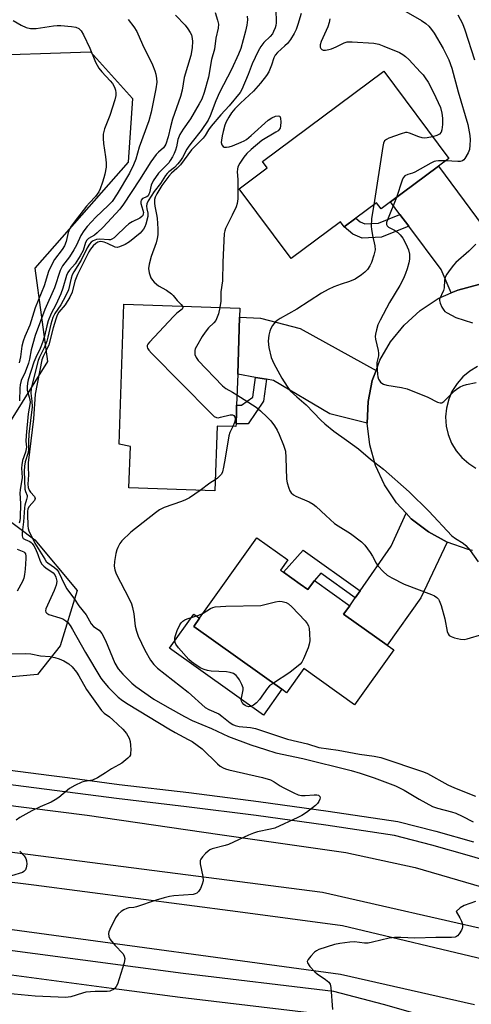
# Model space of a CAD drawing. Units: inches. Extents: x 1321761 to 1327761, y 509447 to 513448.
# Drawn here: x 1326999 to 1327145, y 509970 to 510288 of the extents above; entities that cross this region are included whole.
import ezdxf

# ---------------------------------------------------------------- set-up
doc = ezdxf.new("R2010")
doc.units = ezdxf.units.IN
doc.header["$MEASUREMENT"] = 0
for name, color, linetype in [('BLDG-Footprint', 5, 'Continuous'), ('CULTRL-Pad', 6, 'Continuous'), ('NTRL-Trees', 3, 'Continuous'), ('TRANS-Driveway', 251, 'Continuous'), ('TRANS-Non Street Sidewalk', 7, 'Continuous'), ('TRANS-Road', 130, 'Continuous'), ('TRANS-Street Sidewalk', 7, 'Continuous'), ('Undefined', 1, 'Continuous')]:
    doc.layers.add(name, color=color, linetype=linetype)

msp = doc.modelspace()

# ---------------------------------------------------------------- linework, layer by layer
at = {"layer": 'BLDG-Footprint'}
for points, elevation in [([(1327119.02, 510228.96), (1327115.97, 510226.69), (1327114.53, 510228.64), (1327107.8, 510223.65), (1327104.08, 510220.88), (1327102.87, 510222.49), (1327086.95, 510210.66), (1327070.23, 510233.16), (1327079.26, 510239.87), (1327077.69, 510241.97), (1327116.85, 510271.07), (1327137.78, 510242.9), (1327134.44, 510240.41)], 328.36), ([(1327069.18, 510157.39), (1327069.14, 510156.44), (1327063.11, 510156.64), (1327062.39, 510135.7), (1327034.65, 510136.65), (1327035.11, 510150.02), (1327031.47, 510150.81), (1327033.02, 510195.9), (1327070.46, 510194.61), (1327070.36, 510191.7), (1327069.72, 510173.35), (1327069.38, 510163.41), (1327069.3, 510160.99)], 333.05), ([(1327089.83, 510105.68), (1327092.38, 510103.86), (1327094.47, 510106.79), (1327105.84, 510098.69), (1327103.88, 510095.95), (1327117.92, 510085.94), (1327120.05, 510084.42), (1327107.44, 510066.74), (1327091.07, 510078.41), (1327085.52, 510070.62), (1327084, 510071.71), (1327055.53, 510092), (1327057.41, 510094.63), (1327075.91, 510120.59), (1327085.88, 510113.48), (1327083.52, 510110.18), (1327084.53, 510109.45)], 333.16)]:
    msp.add_lwpolyline(points, close=True, dxfattribs=dict(at, elevation=elevation))
at = {"layer": 'CULTRL-Pad'}
msp.add_lwpolyline([(1327084, 510071.71), (1327078.06, 510063.38), (1327047.77, 510084.98), (1327055.58, 510095.93), (1327057.41, 510094.63), (1327055.53, 510092)], close=True, dxfattribs=at)
at = {"layer": 'NTRL-Trees'}
msp.add_lwpolyline([(1326937.51, 510280.16), (1326983.34, 510275.99), (1327022.21, 510277.34), (1327035.75, 510262.3), (1327034.38, 510241.77), (1327004.28, 510207.56), (1327008.38, 510177.45), (1326987.85, 510144.61), (1326993.33, 510128.19), (1327004.28, 510119.98), (1327017.96, 510103.55), (1327012.49, 510085.76), (1327005.17, 510076.45), (1326967.84, 510073.06), (1326941.33, 510063.87), (1326899.15, 510085.02), (1326874.94, 510103.18), (1326862.17, 510127.39), (1326863.51, 510161.01), (1326879.65, 510202.03), (1326891.08, 510228.93), (1326900.5, 510256.5), (1326909.31, 510275.53)], close=True, dxfattribs=at)
at = {"layer": 'TRANS-Driveway'}
for points in [[(1327158.64, 510202.92), (1327147.47, 510202.31), (1327140.76, 510200.49), (1327138.62, 510199.57), (1327135.39, 510207.12), (1327124.87, 510221.15), (1327122.07, 510224.88), (1327119.02, 510228.96), (1327134.44, 510240.41), (1327152.85, 510215.63)], [(1327114.36, 510174.59), (1327113.14, 510171.34), (1327111.82, 510164.54), (1327111.51, 510157.53), (1327099.43, 510160.61), (1327081.23, 510171.33), (1327079.03, 510171.71), (1327075.47, 510172.34), (1327069.72, 510173.35), (1327070.36, 510191.7), (1327077.12, 510191.47), (1327089.92, 510188.06)], [(1327137.31, 510119.14), (1327128.79, 510101.18), (1327117.92, 510085.94), (1327103.88, 510095.95), (1327105.84, 510098.69), (1327107.63, 510101.26), (1327109.2, 510103.51), (1327119.23, 510117.91), (1327124.04, 510128.48), (1327125.63, 510126.75), (1327131.22, 510122.49)]]:
    msp.add_lwpolyline(points, close=True, dxfattribs=at)
at = {"layer": 'TRANS-Non Street Sidewalk'}
for points in [[(1327124.87, 510221.15), (1327116.09, 510217.57), (1327109.89, 510217.25), (1327106.86, 510218.57), (1327104.07, 510220.88), (1327107.8, 510223.65), (1327109.25, 510222.45), (1327110.72, 510221.81), (1327115.1, 510222.03), (1327122.07, 510224.88)], [(1327079.03, 510171.71), (1327078.1, 510164.63), (1327073.15, 510157.32), (1327069.18, 510157.39), (1327069.3, 510160.99), (1327069.38, 510163.41), (1327070.93, 510163.33), (1327074.64, 510165.94), (1327075.47, 510172.34)], [(1327109.2, 510103.51), (1327107.63, 510101.26), (1327096.52, 510109.14), (1327094.47, 510106.79), (1327092.38, 510103.86), (1327089.83, 510105.68), (1327084.53, 510109.46), (1327090.79, 510116.58)]]:
    msp.add_lwpolyline(points, close=True, dxfattribs=at)
at = {"layer": 'TRANS-Road'}
for points in [[(1327145.48, 510116.52, 0), (1327144.01, 510116.8, 0), (1327137.31, 510119.14, 0), (1327131.22, 510122.49, 0), (1327125.63, 510126.75, 0), (1327124.04, 510128.48, 0), (1327120.96, 510131.83, 0), (1327117.1, 510137.62, 0), (1327114.16, 510143.92, 0), (1327112.32, 510150.62, 0), (1327111.51, 510157.53, 0), (1327111.82, 510164.54, 0), (1327113.14, 510171.34, 0), (1327114.36, 510174.59, 0), (1327115.57, 510177.84, 0), (1327119.03, 510183.83, 0), (1327123.4, 510189.21, 0), (1327128.57, 510193.88, 0), (1327134.36, 510197.75, 0), (1327138.62, 510199.57, 0), (1327140.76, 510200.49, 0), (1327147.47, 510202.31, 0)], [(1327147.06, 510175.81, 0), (1327144.62, 510174.28, 0), (1327142.39, 510172.45, 0), (1327140.46, 510170.32, 0), (1327138.83, 510167.78, 0), (1327137.82, 510165.25, 0), (1327137.11, 510162.4, 0), (1327136.8, 510159.56, 0), (1327137, 510156.61, 0), (1327137.61, 510153.87, 0), (1327138.63, 510151.13, 0), (1327140.15, 510148.59, 0), (1327141.98, 510146.46, 0), (1327144.22, 510144.53, 0), (1327146.55, 510143, 0)], [(1326747.05, 510078.93, 0), (1326761.72, 510073.88, 0), (1326768.96, 510071.5, 0), (1326790.17, 510064.53, 0), (1326805.44, 510060.35, 0), (1326883.62, 510049.3, 0), (1326937.76, 510041.7, 0), (1327021.22, 510031.07, 0), (1327063.96, 510024.9, 0), (1327104.59, 510019.03, 0), (1327126.94, 510014.21, 0), (1327167.93, 510002.3, 0)], [(1327153.74, 509993.26, 0), (1327097.04, 510006.14, 0), (1326995.37, 510019.34, 0), (1326934.64, 510028.02, 0), (1326881.38, 510034.67, 0), (1326871.07, 510036.04, 0), (1326841.08, 510040.06, 0), (1326810.1, 510045.82, 0), (1326809.45, 510045.43, 0), (1326808.99, 510044.35, 0), (1326808.37, 510042.18, 0), (1326808.56, 510040.46, 0), (1326809.98, 510039.29, 0), (1326820.16, 510036.54, 0), (1326863.37, 510028.12, 0), (1326869.76, 510027.18, 0), (1326948.26, 510015.52, 0), (1327003.98, 510008.66, 0), (1327069.78, 510000.01, 0), (1327103.5, 509995.53, 0), (1327151.39, 509984.17, 0)], [(1327146.07, 509969.91, 0), (1327102.84, 509979.68, 0), (1326996.95, 509994.17, 0)]]:
    msp.add_polyline3d(points, dxfattribs=at)
at = {"layer": 'TRANS-Street Sidewalk'}
for points in [[(1326943, 510052.54), (1327008.77, 510044), (1327014.8, 510043.22), (1327031.46, 510041.06), (1327053.99, 510038.43), (1327076.48, 510035.57), (1327098.95, 510032.46), (1327121.39, 510029.12), (1327133.63, 510025.93), (1327145.81, 510022.52)], [(1327156.54, 510014.44), (1327144.47, 510018.03), (1327132.34, 510021.42), (1327120.32, 510024.56), (1327098.1, 510027.87), (1327075.67, 510030.97), (1327053.21, 510033.83), (1327030.67, 510036.45), (1326942.23, 510047.94)], [(1326746.38, 510030.11), (1326753.3, 510027.55), (1326760.29, 510025.19), (1326767.35, 510023.03), (1326774.46, 510021.08), (1326781.63, 510019.34), (1326788.85, 510017.8), (1326796.1, 510016.47), (1326803.4, 510015.36), (1326810.72, 510014.46), (1326818.43, 510013.74), (1326888.02, 510002.7), (1326971.96, 509990.75), (1327052.15, 509980.12), (1327100.66, 509974.38), (1327116.68, 509970.12), (1327132.17, 509965.77)], [(1327099.17, 509966.62), (1327051.17, 509972.3), (1327029.05, 509975.23), (1326970.89, 509982.95), (1326886.85, 509994.91), (1326817.44, 510005.92), (1326809.87, 510006.63), (1326807.23, 510006.95), (1326802.32, 510007.56), (1326794.8, 510008.71), (1326787.32, 510010.07), (1326779.88, 510011.65), (1326772.49, 510013.45), (1326765.15, 510015.46), (1326757.88, 510017.69), (1326750.67, 510020.12)]]:
    msp.add_lwpolyline(points, dxfattribs=at)
at = {"layer": 'Undefined'}
for points, elevation in [([(1327121.65, 510291.67), (1327128.98, 510287.42), (1327130.42, 510286.48), (1327131.39, 510285.61), (1327132.28, 510284.52), (1327133.1, 510283.36), (1327135.99, 510278.35), (1327137.79, 510274.79), (1327138.78, 510272.01), (1327140.87, 510264.39), (1327143.98, 510253.9), (1327144.61, 510250.33), (1327144.66, 510248.91), (1327144.6, 510247.2), (1327144.44, 510245.8), (1327144.05, 510244.72), (1327143.01, 510242.96), (1327142.66, 510242.53), (1327142.25, 510242.21), (1327141.53, 510242), (1327140.71, 510241.97), (1327136.82, 510242.18)], 328), ([(1327049.7, 510289.16), (1327052.74, 510285.91), (1327053.63, 510284.76), (1327054.42, 510283.56), (1327054.8, 510282.79), (1327054.95, 510282.29), (1327055.15, 510280.73), (1327054.99, 510278.59), (1327054.59, 510276.1), (1327052.48, 510269), (1327051.77, 510264.99), (1327051.31, 510262.95), (1327048.67, 510255.58), (1327048.01, 510253.11), (1327047.34, 510249.87), (1327046.57, 510247.51), (1327046.27, 510246.97), (1327045.82, 510246.41), (1327044.21, 510244.99), (1327043.43, 510244.18), (1327041.67, 510241.9), (1327038.05, 510235.99), (1327032.92, 510228.21), (1327031.75, 510226.6), (1327026.34, 510220.8), (1327024.45, 510218.93), (1327023.59, 510218.23), (1327021.62, 510217.1), (1327021.05, 510216.53), (1327020.69, 510215.83), (1327019.9, 510213.23), (1327018.96, 510211.49), (1327017.34, 510208.92), (1327015.49, 510206.87), (1327014.94, 510206.12), (1327014.51, 510205.14), (1327013.38, 510201.12), (1327012.69, 510199.26), (1327011.07, 510195.7), (1327009.61, 510192.96), (1327008.64, 510190.57), (1327008.13, 510188.98), (1327007.41, 510185.62), (1327006.82, 510183.56), (1327006.05, 510181.63), (1327004.62, 510178.72), (1327004, 510177.25), (1327002.17, 510171.5), (1327001.92, 510170.41), (1327001.79, 510169.32), (1327001.81, 510168.23), (1327001.99, 510167.4), (1327002.68, 510165.23), (1327002.81, 510164.2), (1327002.2, 510160.57), (1327001.54, 510153.58), (1327001.43, 510151.79), (1327001.58, 510149.81), (1327001.53, 510149.26), (1327001.26, 510148.18), (1327000.33, 510145.47), (1327000.06, 510144.09), (1327000.04, 510143.03), (1327000.21, 510140.04), (1326999.53, 510136.01), (1326999.42, 510134.93), (1326999.65, 510131.68), (1326999.6, 510126.97), (1326999.45, 510126.02), (1326999.22, 510125.29)], 340), ([(1327062.41, 510289.98), (1327063.25, 510287.55), (1327063.52, 510286.2), (1327063.46, 510284.92), (1327062.71, 510281.74), (1327062.2, 510278.14), (1327061.32, 510274.86), (1327060.34, 510269.18), (1327058.91, 510264.17), (1327058.15, 510262.06), (1327057.35, 510260.52), (1327054.51, 510255.69), (1327052.11, 510252.34), (1327051.07, 510250.68), (1327050.43, 510249.09), (1327049.99, 510246.73), (1327049.69, 510245.6), (1327049.26, 510244.49), (1327048.74, 510243.46), (1327048, 510242.23), (1327047.5, 510241.54), (1327044.23, 510238.21), (1327042.44, 510235.73), (1327041.78, 510234.36), (1327041.26, 510231.89), (1327041.11, 510231.37), (1327040.87, 510230.93), (1327040.42, 510230.57), (1327039.05, 510230.02), (1327038.62, 510229.49), (1327038.5, 510229), (1327038.53, 510228.46), (1327039.17, 510226.23), (1327039.3, 510225.55), (1327039.29, 510225.05), (1327039.12, 510224.57), (1327038.82, 510224.18), (1327038.2, 510223.73), (1327035.64, 510222.48), (1327034.65, 510221.87), (1327033.54, 510220.89), (1327030.55, 510217.95), (1327029.88, 510217.36), (1327029.17, 510216.88), (1327028.66, 510216.69), (1327028.14, 510216.64), (1327025.31, 510216.87), (1327024.19, 510216.77), (1327023.16, 510216.39), (1327022.52, 510215.91), (1327021.94, 510215.32), (1327021.15, 510214.13), (1327019.19, 510210.08), (1327016.92, 510206.39), (1327016.39, 510205.37), (1327016.01, 510204.28), (1327015.12, 510200.6), (1327014.23, 510198.47), (1327012.65, 510195.73), (1327010.73, 510192.93), (1327010.12, 510191.65), (1327009.43, 510189.47), (1327008.52, 510185.31), (1327008.13, 510183.97), (1327007.27, 510181.87), (1327005.76, 510178.8), (1327005.38, 510177.78), (1327003.12, 510168.88), (1327003.04, 510167.19), (1327003.34, 510164.7), (1327003.39, 510162.78), (1327002.37, 510154.05), (1327002.24, 510151.52), (1327002.28, 510149.21), (1327002.1, 510148.14), (1327001.2, 510145.09), (1327001.01, 510143.72), (1327000.89, 510142.07), (1327001.11, 510136.31), (1327001.29, 510135.52), (1327001.78, 510134.24), (1327001.82, 510133.78), (1327001.66, 510132.97), (1327001.09, 510131.07), (1327000.93, 510130.22), (1327000.63, 510125.75), (1327000.21, 510122.29), (1327000.17, 510121.21), (1327000.29, 510120.74), (1327000.56, 510120.37), (1327001.2, 510119.99), (1327002.68, 510119.36), (1327003.13, 510119.08), (1327003.48, 510118.75), (1327003.98, 510118.01), (1327004.5, 510116.99), (1327005.25, 510115.24), (1327006.06, 510113.04), (1327006.59, 510112.03), (1327007.15, 510111.45), (1327007.8, 510110.94), (1327010.25, 510109.33), (1327010.8, 510108.63), (1327011.12, 510107.86), (1327011.36, 510106.59), (1327011.31, 510105.85), (1327011.18, 510105.27), (1327010.58, 510103.59), (1327007.9, 510097.71), (1327007.72, 510097), (1327007.82, 510096.56), (1327008.14, 510096.25), (1327008.85, 510095.89), (1327012.32, 510094.81), (1327013.35, 510094.4), (1327014.29, 510093.83), (1327014.91, 510093.22), (1327015.65, 510092.28), (1327016.46, 510091.03), (1327020.69, 510083.58), (1327025.61, 510075.34), (1327026.38, 510074.32), (1327028.11, 510072.32), (1327031.21, 510069.14), (1327032.52, 510068.13), (1327034.43, 510066.87), (1327047.49, 510059), (1327049.52, 510057.83), (1327053.8, 510055.58), (1327055.01, 510054.84), (1327058.25, 510052.49), (1327063.17, 510047.64), (1327064.05, 510046.95), (1327065.02, 510046.41), (1327065.78, 510046.08), (1327066.83, 510045.77), (1327077.73, 510043.22), (1327080.27, 510042.48), (1327081.47, 510041.92), (1327083.39, 510040.58), (1327084.41, 510040), (1327087.84, 510038.28), (1327089.19, 510037.73), (1327090.35, 510037.5), (1327091.54, 510037.42), (1327094.42, 510037.69), (1327095.24, 510037.7), (1327095.74, 510037.59), (1327096.05, 510037.41), (1327096.25, 510037.14), (1327096.31, 510036.72), (1327096.22, 510036.24), (1327095.92, 510035.51), (1327095.42, 510034.85), (1327094.8, 510034.26), (1327091.88, 510031.94), (1327090.41, 510031.02), (1327089.12, 510030.35), (1327081.69, 510026.98), (1327080.26, 510026.58), (1327076.16, 510025.7), (1327074.81, 510025.29), (1327073.22, 510024.65), (1327066.78, 510021.66), (1327065.68, 510021.3), (1327061.48, 510020.23), (1327060.71, 510019.89), (1327060.23, 510019.56), (1327059.36, 510018.76), (1327058.35, 510017.67), (1327057.84, 510016.98), (1327057.62, 510016.49), (1327057.57, 510015.96), (1327057.62, 510015.41), (1327058.51, 510011.36), (1327058.57, 510009.97), (1327058.31, 510008.88), (1327057.71, 510007.51), (1327057.11, 510006.51), (1327056.53, 510005.95), (1327056.06, 510005.72), (1327055.36, 510005.58), (1327049.16, 510005.07), (1327047.74, 510004.84), (1327046.01, 510004.44), (1327043.45, 510003.75), (1327037.12, 510001.58), (1327036.28, 510001.38), (1327034.57, 510001.18), (1327033.94, 510001.02), (1327032.99, 510000.55), (1327032.15, 510000)], 338), ([(1327072.82, 510288.85), (1327072.89, 510287.68), (1327072.67, 510285.95), (1327072.25, 510283.95), (1327070.7, 510278.45), (1327070.02, 510276.58), (1327067.72, 510271.67), (1327063.87, 510264.25), (1327062.7, 510261.56), (1327060.81, 510256.64), (1327060.2, 510255.31), (1327057.96, 510251.99), (1327055, 510248.35), (1327053.95, 510246.93), (1327053.34, 510245.92), (1327051.94, 510243.22), (1327051.3, 510242.24), (1327050.45, 510241.22), (1327049.3, 510240.03), (1327047.51, 510238.67), (1327046.93, 510238.12), (1327046.45, 510237.45), (1327044.86, 510234.87), (1327042.78, 510232.32), (1327040.8, 510229.32), (1327040.45, 510228.33), (1327040.35, 510227.55), (1327040.43, 510226.74), (1327040.76, 510225.27), (1327040.72, 510224.21), (1327040.05, 510221.73), (1327039.76, 510220.92), (1327039.38, 510220.16), (1327038.86, 510219.47), (1327038.24, 510218.86), (1327034.84, 510216.09), (1327033.44, 510215.19), (1327031.63, 510214.41), (1327030.86, 510214.25), (1327030.22, 510214.32), (1327027.76, 510215.55), (1327026.66, 510215.93), (1327025.62, 510216.12), (1327025.03, 510216.07), (1327024.62, 510215.91), (1327023.97, 510215.47), (1327023.15, 510214.73), (1327022.23, 510213.7), (1327021.71, 510212.87), (1327018.11, 510205.55), (1327017.24, 510203.4), (1327016.3, 510199.79), (1327015.6, 510198.23), (1327014.11, 510195.73), (1327012.08, 510193.37), (1327011.5, 510192.44), (1327011.02, 510191.1), (1327010.22, 510188.32), (1327008.77, 510182.82), (1327008.28, 510181.62), (1327006.99, 510179.1), (1327006.57, 510178.03), (1327004.36, 510166.89), (1327003.88, 510158.94), (1327002.17, 510144.71), (1327002.11, 510143.29), (1327002.23, 510140.86), (1327002.05, 510137.93), (1327002.16, 510136.81), (1327002.46, 510135.94), (1327002.95, 510135.28), (1327004.2, 510133.86), (1327004.44, 510133.26), (1327004.19, 510132.62), (1327002.48, 510130.65), (1327002.08, 510129.9), (1327001.93, 510129.06), (1327001.89, 510128.18), (1327001.99, 510124.39), (1327002.13, 510123.61), (1327002.4, 510122.83), (1327004.35, 510118.81), (1327007.48, 510113.68), (1327008, 510112.99), (1327008.52, 510112.48), (1327010.66, 510111.04), (1327011.45, 510110.3), (1327012.03, 510109.34), (1327013.73, 510105.71), (1327014.6, 510104.17), (1327017.08, 510100.79), (1327018.48, 510098.63), (1327020.88, 510095.7), (1327022.46, 510092.82), (1327023.27, 510092.02), (1327025.05, 510090.77), (1327025.91, 510089.72), (1327027.11, 510087.5), (1327030.1, 510080.2), (1327031.17, 510078.35), (1327032.72, 510076.57), (1327035.63, 510073.66), (1327036.91, 510072.66), (1327042.72, 510068.51), (1327046.93, 510066.01), (1327052.55, 510062.92), (1327055.03, 510061.68), (1327061.28, 510059.06), (1327066.79, 510056.54), (1327073.93, 510053.85), (1327078.69, 510052.28), (1327082, 510051.28), (1327090.76, 510049.41), (1327106.37, 510045.48), (1327109.23, 510044.64), (1327113.71, 510043.16), (1327120.59, 510040.56), (1327123.46, 510039.18), (1327128.28, 510036.24), (1327132.56, 510033.9), (1327134.22, 510033.33), (1327138.72, 510032.18), (1327140.08, 510031.76), (1327142.13, 510030.85), (1327145.71, 510028.94)], 336), ([(1327082.07, 510291.23), (1327082.13, 510286.68), (1327082.02, 510285.86), (1327081.77, 510285.02), (1327081.32, 510283.92), (1327080.9, 510283.15), (1327080.17, 510282.26), (1327078.2, 510280.36), (1327077.24, 510279.03), (1327076.37, 510277.52), (1327074.36, 510273.5), (1327073.06, 510269.98), (1327071.04, 510265.17), (1327070.51, 510264.25), (1327066.95, 510259.89), (1327064.27, 510257.02), (1327061.22, 510253.36), (1327060.33, 510252.18), (1327059.27, 510250.37), (1327058.64, 510249.49), (1327054.85, 510245.67), (1327051.29, 510240.85), (1327050.15, 510239.68), (1327048.4, 510238.23), (1327047.48, 510237.21), (1327045.3, 510234.26), (1327043.64, 510231.57), (1327043.07, 510230.45), (1327042.9, 510229.66), (1327042.89, 510228.49), (1327043, 510227.6), (1327043.59, 510224.84), (1327043.75, 510223.73), (1327043.92, 510220.29), (1327043.93, 510218.29), (1327043.77, 510217.13), (1327043.4, 510215.7), (1327041.83, 510211.35), (1327041.14, 510208.85), (1327040.95, 510207.4), (1327041.18, 510206), (1327041.75, 510204.38), (1327042.23, 510203.66), (1327042.83, 510203.01), (1327044.18, 510201.87), (1327046.81, 510200.41), (1327048.36, 510199.3), (1327048.95, 510198.73), (1327050.22, 510197.15), (1327051.51, 510195.83), (1327051.97, 510195.25)], 334), ([(1327090.22, 510289.65), (1327089.17, 510286.14), (1327088.55, 510284.49), (1327087.9, 510283.19), (1327086.72, 510281.26), (1327085.76, 510280.03), (1327084.94, 510279.21), (1327082.55, 510277.08), (1327081.81, 510276.24), (1327081.38, 510275.34), (1327080.64, 510272.99), (1327079.73, 510270.89), (1327078.97, 510269.69), (1327077.07, 510267.19), (1327074.79, 510264.66), (1327070.61, 510260.82), (1327068.85, 510258.94), (1327067.76, 510257.63), (1327066.83, 510256.24), (1327066.03, 510254.8), (1327065.62, 510253.68), (1327065.05, 510251.66), (1327064.69, 510250.22), (1327064.47, 510248.87), (1327064.43, 510248.08), (1327064.59, 510247.34), (1327065.01, 510246.82), (1327065.39, 510246.61), (1327066.13, 510246.57), (1327066.94, 510246.72), (1327068.02, 510247.05), (1327070.84, 510248.16), (1327071.8, 510248.6), (1327072.54, 510249.04), (1327074.1, 510250.29), (1327079.6, 510255.28), (1327080.73, 510256.08), (1327081.95, 510256.55), (1327082.92, 510256.66), (1327083.27, 510256.53), (1327083.53, 510255.97), (1327083.61, 510254.61), (1327083.55, 510253.47), (1327083.38, 510252.68), (1327083.12, 510252.23), (1327082.73, 510251.86), (1327082.02, 510251.38), (1327077.46, 510248.7), (1327074.06, 510245.82), (1327072.69, 510244.5), (1327071.7, 510243.35), (1327070.39, 510241.45), (1327069.8, 510240.21), (1327069.61, 510239.45), (1327069.54, 510238.67), (1327069.78, 510236.19), (1327069.82, 510234.99), (1327069.74, 510229.9), (1327069.59, 510228.43), (1327069.21, 510227.32), (1327067.99, 510224.63), (1327065.81, 510220.35), (1327065.53, 510219.61), (1327065.38, 510218.75), (1327064.95, 510209.48), (1327064.84, 510203.49), (1327064.33, 510199.87), (1327064.27, 510196.91), (1327064, 510194.84)], 332), ([(1327140.71, 510289.29), (1327142.21, 510286.42), (1327143.02, 510284.44), (1327146.07, 510274.75)], 326), ([(1326997.33, 510287.39), (1326999.9, 510285.9), (1327001.5, 510285.14), (1327002.85, 510284.86), (1327004.78, 510284.81), (1327010.37, 510285.76), (1327011.5, 510285.84), (1327012.64, 510285.81), (1327016.16, 510285.48), (1327017.56, 510285.24), (1327018.48, 510284.81), (1327019.25, 510284.1), (1327020.01, 510282.83), (1327022.08, 510278.49), (1327023.9, 510273.98), (1327024.36, 510273.03), (1327024.99, 510272.09), (1327025.91, 510270.93), (1327028.64, 510268.01), (1327029.37, 510267.14), (1327030.03, 510265.97), (1327030.36, 510264.94), (1327030.44, 510264.1), (1327030.41, 510263.25), (1327030.11, 510261.84), (1327028.49, 510256.83), (1327026.78, 510252.46), (1327026.37, 510250.79), (1327026.33, 510249.41), (1327026.43, 510247.73), (1327027.14, 510243.48), (1327027.31, 510241.55), (1327027.26, 510240.15), (1327026.88, 510237.83), (1327026.6, 510236.69), (1327026.15, 510235.31), (1327025.35, 510233.12), (1327024.89, 510232.12), (1327023.86, 510230.68), (1327021.9, 510228.66), (1327020.98, 510227.59), (1327016.96, 510222.39), (1327016.04, 510221.09), (1327015.48, 510220.11), (1327015.04, 510219.08), (1327014.38, 510216.13), (1327013.89, 510214.77), (1327013.15, 510213.57), (1327010.69, 510210.36), (1327009.57, 510208.3), (1327008.73, 510206.44), (1327007.32, 510201.83), (1327004.45, 510194.71), (1327002.71, 510189.15), (1327001.12, 510185.49), (1327000.55, 510183.96), (1327000.14, 510182.36), (1326999.65, 510178.93), (1326999.23, 510177)], 344), ([(1327034.35, 510287.77), (1327036.27, 510285.44), (1327037.2, 510283.85), (1327039.05, 510279.7), (1327042.21, 510273.15), (1327042.99, 510271.21), (1327043.35, 510270.08), (1327043.58, 510268.7), (1327043.64, 510267.57), (1327043.34, 510265.41), (1327041.85, 510257.83), (1327041.02, 510255.04), (1327037.92, 510246.53), (1327036.84, 510242.75), (1327036.07, 510240.86), (1327034.84, 510238.22), (1327030.84, 510231.53), (1327029.21, 510229.05), (1327027.98, 510227.72), (1327023.94, 510224.05), (1327021.17, 510220.94), (1327020.09, 510219.6), (1327019.16, 510218.09), (1327017.71, 510214.92), (1327016.89, 510213.42), (1327015.48, 510211.26), (1327013.19, 510208.29), (1327012.52, 510206.81), (1327010.64, 510201.2), (1327007.49, 510194.26), (1327004.39, 510185.87), (1327003.11, 510181.22), (1327002.56, 510178.22), (1327002.22, 510176.92), (1327001.16, 510173.97), (1326999.91, 510171.28), (1326999.54, 510169.96), (1326999.43, 510168.85), (1326999.33, 510164.71)], 342), ([(1327099.43, 510287.98), (1327099.23, 510286.81), (1327098.75, 510285.44), (1327096.63, 510280.66), (1327096.34, 510279.56), (1327096.33, 510278.79), (1327096.52, 510278.37), (1327096.89, 510278.06), (1327097.34, 510277.9), (1327098.09, 510277.87), (1327099.15, 510278.03), (1327099.96, 510278.27), (1327101.53, 510278.95), (1327104.11, 510280.25), (1327105, 510280.5), (1327106.68, 510280.53), (1327113.58, 510280.12), (1327115.23, 510279.8), (1327116.9, 510279.17), (1327121.86, 510277.07), (1327123.01, 510276.45), (1327123.83, 510275.86), (1327124.87, 510274.88), (1327128.73, 510270.82), (1327129.51, 510269.93), (1327130.21, 510268.98), (1327131.12, 510267.5), (1327132.91, 510264.2), (1327134.43, 510260.98), (1327135.09, 510259.37), (1327135.57, 510257.57), (1327135.78, 510255.88), (1327135.82, 510253.86), (1327135.61, 510252.14), (1327135.32, 510251.38), (1327134.8, 510250.78), (1327133.92, 510250.31), (1327132.57, 510249.91)], 330), ([(1327132.57, 510249.91), (1327130.86, 510249.57), (1327130.04, 510249.52), (1327129.23, 510249.57), (1327128.13, 510249.88), (1327125.17, 510251.06), (1327124.36, 510251.27), (1327123.81, 510251.28), (1327122.42, 510250.91), (1327118.51, 510249.45), (1327117.73, 510249.09), (1327117.1, 510248.6), (1327116.75, 510247.89), (1327116.51, 510246.77), (1327113.58, 510227.94)], 330), ([(1327136.82, 510242.18), (1327134.51, 510242.22), (1327133.67, 510242.11), (1327133.12, 510241.95), (1327132.06, 510241.46), (1327126.89, 510238.56), (1327126.08, 510238.23), (1327124.56, 510237.8), (1327123.59, 510237.32), (1327123.08, 510236.71), (1327122.73, 510235.94), (1327120.94, 510230.38)], 328), ([(1327120.94, 510230.38), (1327117.99, 510223.11), (1327117.75, 510222.3), (1327117.74, 510221.59), (1327117.91, 510221.25), (1327118.37, 510220.82), (1327120.32, 510219.82), (1327121.3, 510219.18), (1327122.12, 510218.35), (1327123, 510217.18), (1327123.99, 510215.35), (1327124.81, 510213.45), (1327125.09, 510212.07), (1327125.09, 510210.45), (1327124.88, 510209.3), (1327124.37, 510207.3), (1327123.89, 510205.85), (1327123.23, 510204.19), (1327122.02, 510201.96), (1327118.72, 510196.46), (1327115.64, 510190.8), (1327114.92, 510189.24), (1327114.44, 510187.65), (1327114.15, 510186.3), (1327114.11, 510185.48), (1327114.21, 510184.66), (1327115.03, 510181.01), (1327115.15, 510180.13), (1327115.13, 510179.28), (1327114.64, 510177.11), (1327114.57, 510176.32), (1327114.8, 510173.39), (1327114.94, 510172.52), (1327115.18, 510171.71), (1327115.81, 510170.79), (1327116.23, 510170.42), (1327116.71, 510170.15), (1327117.82, 510169.84), (1327122.51, 510169.09), (1327124.42, 510168.62), (1327131.01, 510165.91), (1327134.22, 510164.36), (1327134.98, 510164.09), (1327135.61, 510164.15), (1327136.25, 510164.55), (1327139.68, 510167.99), (1327140.58, 510168.75), (1327141.5, 510169.31), (1327142.47, 510169.74), (1327143.54, 510170.05), (1327146.63, 510170.63)], 328), ([(1327113.58, 510227.94), (1327112.91, 510223.58), (1327112.77, 510220.99), (1327112.84, 510220.13), (1327113.17, 510218.11), (1327113.94, 510214.76), (1327114.02, 510213.43), (1327113.67, 510211.79), (1327112.89, 510209.35), (1327112.39, 510208.31), (1327111.56, 510207.09), (1327110.77, 510206.28), (1327109.69, 510205.37), (1327107.63, 510204.05), (1327105.79, 510203.21), (1327103.1, 510202.36), (1327100.7, 510201.49), (1327098.86, 510200.62), (1327096.8, 510199.44), (1327088.82, 510194.28), (1327083.4, 510191.34), (1327082.42, 510190.69), (1327081.81, 510190.12), (1327080.96, 510189.01), (1327080.41, 510188.04), (1327080.14, 510187.26), (1327079.8, 510185.9), (1327079.53, 510183.97), (1327079.82, 510181.92), (1327080.57, 510178.72), (1327081.42, 510176.82), (1327083.97, 510172.08), (1327085.63, 510169.38), (1327086.68, 510168.03), (1327088.77, 510166.09), (1327091.82, 510163.44), (1327096.5, 510158.57), (1327097.79, 510157.39), (1327100.76, 510154.96), (1327104.87, 510152.08), (1327108.68, 510149.24), (1327112.61, 510145.92), (1327116.78, 510142.71), (1327125.08, 510135.38), (1327131.39, 510129.2), (1327138.77, 510121.21), (1327139.92, 510120.32), (1327142.45, 510118.83), (1327143.35, 510118.1), (1327144.68, 510116.52), (1327147.32, 510112.8)], 330), ([(1327146.48, 510215.28), (1327144.26, 510213), (1327140.12, 510209.35), (1327139.33, 510208.49), (1327138.25, 510207.09), (1327137.23, 510205.66), (1327136.8, 510204.91), (1327136.6, 510204.41), (1327136.44, 510203.66), (1327136.28, 510201.2), (1327136.12, 510200.4), (1327134.84, 510197.59), (1327134.81, 510197.08), (1327135, 510196.29), (1327135.59, 510194.98), (1327136.2, 510194), (1327136.58, 510193.59), (1327137.27, 510193.1), (1327140.07, 510191.61), (1327145.43, 510189.9)], 326), ([(1327051.97, 510195.25), (1327052.07, 510194.87), (1327051.79, 510194.38), (1327050.06, 510193.04), (1327048.97, 510192.01), (1327041.23, 510183.72), (1327040.73, 510183.05), (1327040.52, 510182.58), (1327040.49, 510182.17), (1327040.62, 510181.73), (1327041.1, 510181.05), (1327041.92, 510180.18), (1327061.09, 510160.74), (1327062.17, 510159.75), (1327062.87, 510159.38), (1327063.38, 510159.33), (1327064.19, 510159.45), (1327067.3, 510160.22), (1327068.08, 510160.2), (1327068.47, 510160.01), (1327068.83, 510159.53), (1327068.93, 510159.06), (1327068.92, 510158.54), (1327068.73, 510157.77), (1327068.13, 510156.47)], 334), ([(1327064, 510194.84), (1327063.53, 510192.86), (1327063.13, 510191.76), (1327062.63, 510190.72), (1327062.03, 510189.9), (1327060.32, 510188.29), (1327059.23, 510186.96), (1327058.27, 510185.53), (1327056.41, 510182.29), (1327056.06, 510181.53), (1327055.91, 510181), (1327055.87, 510180.48), (1327055.95, 510179.7), (1327056.28, 510178.69), (1327056.95, 510177.75), (1327064.81, 510169.6), (1327065.92, 510168.69), (1327068.05, 510167.54), (1327069.5, 510166.66)], 332), ([(1327069.5, 510166.66), (1327075.63, 510162.67), (1327077.13, 510161.53), (1327079.23, 510159.54), (1327080.41, 510158.29), (1327081.58, 510156.69), (1327082.49, 510155.25), (1327083.11, 510153.95), (1327084.48, 510150.41), (1327085.1, 510148.48), (1327085.3, 510146.5), (1327085.48, 510139.46), (1327085.72, 510138.3), (1327086.23, 510136.59), (1327086.55, 510135.78), (1327086.99, 510135.08), (1327087.74, 510134.41), (1327088.47, 510133.98), (1327092.83, 510132.14), (1327094.12, 510131.46), (1327095, 510130.73), (1327098.16, 510127.73), (1327101, 510125.24), (1327102.18, 510124.42), (1327106.06, 510121.98), (1327109.66, 510119.31), (1327110.68, 510118.24), (1327112.44, 510115.85), (1327113.21, 510114.62), (1327114.41, 510112.39), (1327115.03, 510111.45), (1327116.6, 510109.72), (1327117.89, 510108.55), (1327119.41, 510107.66), (1327123.37, 510105.67), (1327132.19, 510102.33), (1327133.25, 510101.84), (1327133.91, 510101.35), (1327134.44, 510100.77), (1327134.73, 510100.31), (1327135.36, 510098.75), (1327136.55, 510094.5), (1327137.3, 510090.39), (1327137.57, 510089.6), (1327137.93, 510089.1), (1327138.6, 510088.7), (1327139.67, 510088.36), (1327141.62, 510087.89), (1327142.73, 510087.79), (1327143.75, 510087.98), (1327148.74, 510089.47)], 332), ([(1327068.13, 510156.47), (1327067.2, 510154.57), (1327066.84, 510153.46), (1327065.68, 510146.29), (1327065.15, 510143.34), (1327064.81, 510141.9), (1327064.47, 510141.14), (1327063.98, 510140.52), (1327063.21, 510139.79), (1327062.51, 510139.31)], 334), ([(1327062.51, 510139.31), (1327060.76, 510138.2), (1327057.66, 510135.86)], 334), ([(1327057.66, 510135.86), (1327054.18, 510133.48), (1327052.94, 510132.78), (1327051.61, 510132.25), (1327045.98, 510130.31), (1327044.56, 510129.62), (1327043.19, 510128.64), (1327035.29, 510122.37), (1327032.41, 510119.64), (1327031.75, 510118.73), (1327031.08, 510117.49), (1327030.75, 510116.72), (1327030.45, 510115.57), (1327030, 510112.91), (1327029.88, 510111.44), (1327030.05, 510110.28), (1327030.51, 510108.92), (1327034.72, 510100.85), (1327035.46, 510099.27), (1327035.79, 510098.13), (1327036.21, 510096.08), (1327036.67, 510092.13), (1327037.08, 510090.47), (1327037.6, 510088.83), (1327039.76, 510084.32), (1327041.63, 510081.07), (1327042.66, 510079.68), (1327043.84, 510078.52), (1327053.77, 510070.83), (1327059.25, 510065.85), (1327060.37, 510065.15), (1327063.6, 510063.76), (1327064.56, 510063.09), (1327067.3, 510060.88), (1327068.19, 510060.32), (1327068.87, 510060.03), (1327070.17, 510059.76), (1327073.85, 510059.42), (1327075.51, 510059.11), (1327085.81, 510055.59), (1327092.21, 510054.12), (1327095.89, 510052.97), (1327102.11, 510052.05), (1327109.03, 510050.81), (1327113.75, 510050.18), (1327115.85, 510049.7), (1327129.62, 510045.11), (1327130.89, 510044.52), (1327137.55, 510040.93), (1327139.65, 510039.89), (1327146.38, 510037.27)], 334), ([(1326998.65, 510116.96), (1327000.73, 510116.05), (1327001.09, 510115.71), (1327001.26, 510115.36), (1327001.39, 510114.7), (1327001.39, 510113.89), (1327001.2, 510110.42), (1327001, 510108.7), (1327000.76, 510107.58), (1327000.31, 510106.46), (1326998.58, 510103.39)], 340), ([(1327058.6, 510096.31), (1327060.97, 510097.83), (1327061.68, 510098.12), (1327062.49, 510098.29), (1327065.88, 510098.56), (1327077.24, 510098.71), (1327081.94, 510099.95), (1327083.05, 510100.13), (1327084.12, 510100.05), (1327085.41, 510099.7), (1327086.12, 510099.27), (1327087.19, 510098.29), (1327091.45, 510093.79), (1327092.18, 510092.89), (1327092.6, 510092.17), (1327092.8, 510091.37), (1327092.93, 510089.67), (1327092.98, 510087.37), (1327092.83, 510086.24), (1327092.44, 510085.12), (1327090.9, 510081.54), (1327090.36, 510080.48), (1327089.9, 510079.87), (1327086.53, 510077.19), (1327081.25, 510073.67)], 334), ([(1327081.25, 510073.67), (1327080.03, 510072.8), (1327079.33, 510072.09), (1327076.79, 510068.42), (1327075.76, 510067.31), (1327074.84, 510066.65), (1327073.85, 510066.18), (1327073.35, 510066.11), (1327072.59, 510066.24), (1327072.13, 510066.45), (1327071.7, 510066.79), (1327071.18, 510067.43), (1327070.96, 510067.92), (1327070.89, 510068.31), (1327070.91, 510068.85), (1327071.42, 510071.06), (1327071.48, 510071.6), (1327071.44, 510072.15), (1327071.07, 510073.22), (1327070.28, 510074.81), (1327069.82, 510075.55), (1327069.24, 510076.16), (1327068.32, 510076.8), (1327067.27, 510077.17), (1327066.12, 510077.31), (1327061.15, 510077.62), (1327060.01, 510077.8), (1327058.91, 510078.08), (1327057.85, 510078.57), (1327056.35, 510079.52), (1327054.88, 510080.54), (1327053.99, 510081.31), (1327050.61, 510085.1), (1327049.76, 510086.28), (1327049.56, 510086.77), (1327049.45, 510087.52), (1327049.47, 510088.3), (1327049.64, 510089.1), (1327050.25, 510090.69), (1327051.07, 510092.5), (1327051.51, 510093.2), (1327052.01, 510093.7), (1327052.64, 510094.11), (1327053.42, 510094.46), (1327057.15, 510095.6), (1327058.6, 510096.31)], 334), ([(1326992.54, 510083.19), (1327001.29, 510083.28), (1327002.98, 510083.2), (1327006.18, 510082.55), (1327009.23, 510082.31), (1327010.79, 510082.02), (1327012.1, 510081.58), (1327013.62, 510080.95), (1327015.3, 510079.93), (1327016.33, 510078.99), (1327017.69, 510077.22), (1327018.47, 510076.02), (1327020.92, 510071.67), (1327025.85, 510064.83), (1327026.64, 510064.06), (1327028.35, 510062.88), (1327029.47, 510061.91), (1327032.7, 510058.84), (1327033.83, 510057.49), (1327034.69, 510055.96), (1327035.06, 510054.87), (1327035.19, 510053.71), (1327035.24, 510052.24), (1327035.2, 510051.09), (1327035.1, 510050.56), (1327034.88, 510050.09), (1327034.34, 510049.5), (1327032.33, 510047.94), (1327031.36, 510047.32), (1327029.06, 510046.07), (1327027.06, 510044.73), (1327024.49, 510043.19), (1327022.89, 510042.43), (1327020.33, 510042), (1327019.5, 510041.79), (1327017.21, 510040.73), (1327015.52, 510039.69), (1327012.08, 510036.87), (1327010.87, 510036.02), (1327009.57, 510035.36), (1327005.99, 510033.78), (1327003.38, 510032.52), (1326999.47, 510030.32), (1326998.3, 510029.48)], 340), ([(1326999.41, 510019.51), (1327000.86, 510018.01), (1327001.41, 510017.17), (1327001.63, 510016.41), (1327001.68, 510015.27), (1327001.55, 510014.14), (1327001.26, 510013.44), (1327000.77, 510012.94), (1327000.31, 510012.67), (1326996.77, 510011.54)], 340), ([(1327146.42, 510003.25), (1327142.76, 510002.02), (1327141.47, 510001.19), (1327140.16, 510000)], 336), ([(1327032.15, 510000), (1327031.15, 509999.19), (1327030.29, 509998.01), (1327028.47, 509994.27), (1327028.17, 509993.46), (1327028.07, 509992.92), (1327028.2, 509991.95), (1327028.62, 509991), (1327030.1, 509989.17), (1327032.75, 509986.39), (1327033.16, 509985.68), (1327033.32, 509984.9), (1327033.06, 509983.49), (1327030.96, 509976.59), (1327030.57, 509975.82), (1327030.24, 509975.43), (1327029.64, 509974.93), (1327028.97, 509974.54), (1327028.46, 509974.38), (1327027.6, 509974.27), (1327023.73, 509974.24), (1327020.8, 509974.01), (1327019.65, 509973.74), (1327015.95, 509972.56), (1327015.03, 509972.39), (1327014.25, 509972.34), (1327004.45, 509972.78), (1326995.42, 509973.65)], 338), ([(1327140.16, 510000), (1327141.36, 509998.05), (1327141.96, 509996.91), (1327142.24, 509995.92), (1327142.28, 509995.13), (1327142.17, 509994.59), (1327141.94, 509994.06), (1327141.17, 509992.81), (1327140.61, 509992.18), (1327140.26, 509991.94), (1327139.86, 509991.79), (1327138.73, 509991.66), (1327133.67, 509991.68), (1327126.87, 509991.44), (1327122.38, 509991.63), (1327120.35, 509991.62), (1327118.63, 509991.41), (1327113.25, 509990.12), (1327111.83, 509989.86), (1327110.57, 509989.85), (1327107.37, 509990.25), (1327105.9, 509990.19), (1327102.65, 509989.75), (1327100.93, 509989.36), (1327095.92, 509987.77), (1327095.15, 509987.39), (1327094.49, 509986.88), (1327093.28, 509985.65), (1327092.42, 509984.59), (1327092.18, 509983.94), (1327092.27, 509983.49), (1327093.01, 509982.35), (1327094.56, 509980.6), (1327095.41, 509979.93), (1327098.05, 509978.14), (1327099.11, 509977.25), (1327099.54, 509976.59), (1327099.77, 509975.5), (1327100.26, 509968.48)], 336)]:
    msp.add_lwpolyline(points, dxfattribs=dict(at, elevation=elevation))

doc.saveas('drawing.dxf')
